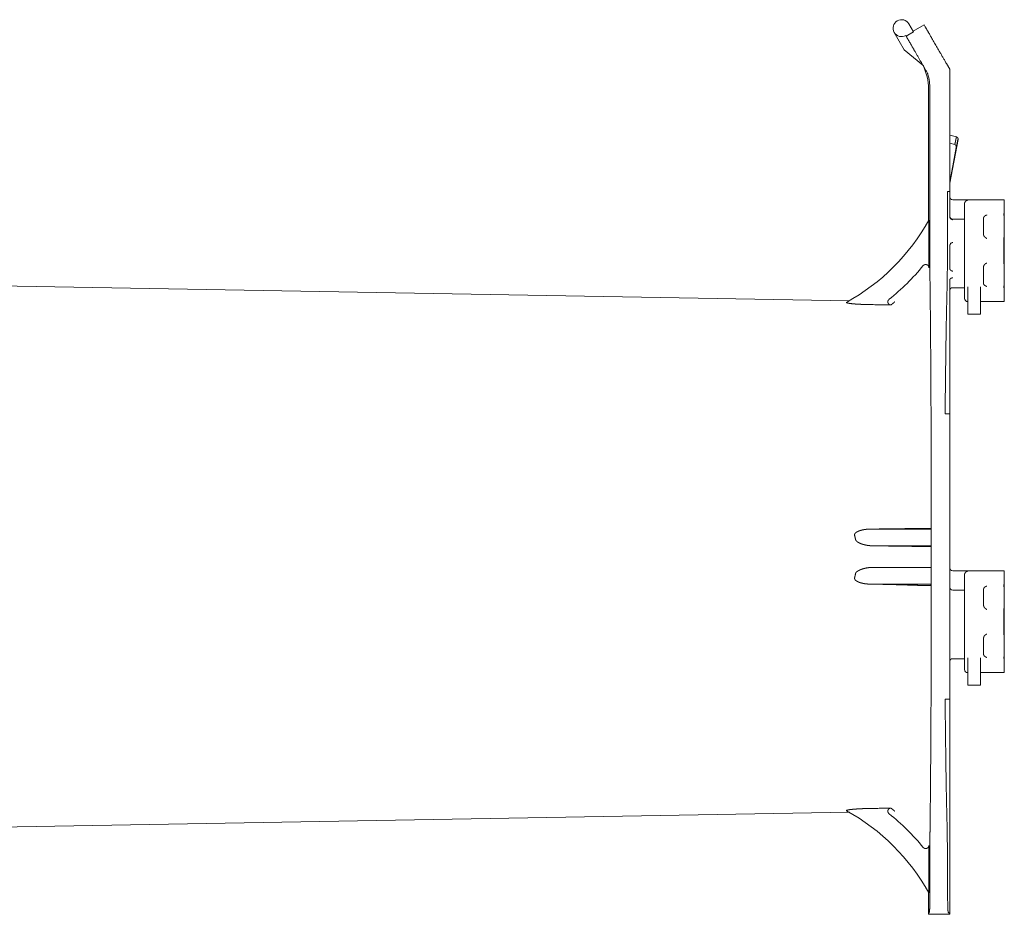
# Model space of a CAD drawing. Units: inches. Extents: x 19.3 to 75.6, y 1 to 66.8.
# Drawn here: x 57 to 61.7, y 41.2 to 45.4 of the extents above; entities that cross this region are included whole.
import ezdxf

# ---------------------------------------------------------------- set-up
doc = ezdxf.new("R2010")
doc.units = ezdxf.units.IN
doc.header["$MEASUREMENT"] = 0
doc.layers.add('1', color=7, linetype='Continuous')

msp = doc.modelspace()

# ---------------------------------------------------------------- linework, layer by layer
at = {"layer": '1', "color": 30, "linetype": 'Continuous', "lineweight": 18}
for p, q in [((61.2079, 45.3739), (61.2296, 45.3364)), ((61.1861, 45.2516), (61.1386, 45.3339)), ((61.2296, 45.3364), (61.1949, 45.3164)), ((61.2799, 45.3693), (61.2279, 45.3393)), ((61.2799, 45.3693), (61.2847, 45.3609)), ((61.1933, 45.3193), (61.1949, 45.3164)), ((61.1949, 45.3164), (61.1981, 45.3109)), ((61.2738, 45.1798), (61.1861, 45.2516)), ((61.4004, 45.1605), (61.3847, 45.1877)), ((61.4004, 44.5843), (61.4004, 45.1605)), ((61.3004, 45.0667), (61.3004, 44.4464)), ((61.307, 45.0667), (61.307, 44.3016)), ((61.4324, 44.8409), (61.4004, 44.8499)), ((61.4004, 44.6223), (61.4396, 44.8295)), ((61.4004, 44.8118), (61.4245, 44.8051)), ((61.4313, 44.7917), (61.4004, 44.6282)), ((61.3896, 44.5843), (61.3896, 44.3016)), ((61.4004, 44.5843), (61.3896, 44.5843)), ((61.4004, 44.4648), (61.4004, 44.5843)), ((61.4754, 44.545), (61.4154, 44.545)), ((61.6579, 44.5443), (61.4704, 44.5443)), ((61.6579, 44.0643), (61.6579, 44.5443)), ((61.4154, 44.4538), (61.4704, 44.4538)), ((61.5601, 44.4584), (61.56, 44.3811)), ((61.6564, 44.4728), (61.6565, 44.4643)), ((61.6565, 44.4643), (61.6568, 44.4628)), ((61.6572, 44.4178), (61.6572, 44.4147)), ((61.6568, 44.3698), (61.6559, 44.3661)), ((61.6559, 44.3661), (61.6559, 44.3623)), ((61.3021, 44.2242), (61.3021, 44.3354)), ((61.4004, 44.3286), (61.4004, 44.3286)), ((61.4004, 44.2219), (61.4004, 44.3286)), ((60.9276, 44.0683), (52.7178, 44.2116)), ((61.56, 44.2274), (61.5601, 44.1502)), ((61.6559, 44.2462), (61.6559, 44.2425)), ((61.6559, 44.2425), (61.6568, 44.2388)), ((61.4004, 43.5343), (61.4004, 44.165)), ((61.6572, 44.1938), (61.6572, 44.1907)), ((61.4154, 44.1299), (61.4704, 44.1299)), ((61.4854, 44.0188), (61.4854, 44.134)), ((61.5454, 44.0188), (61.5454, 44.134)), ((61.6565, 44.1442), (61.6564, 44.1357)), ((61.6568, 44.1458), (61.6565, 44.1442)), ((61.5454, 44.0643), (61.6579, 44.0643)), ((61.4854, 44.0043), (61.5454, 44.0043)), ((61.3788, 43.5343), (61.4004, 43.5343)), ((61.3132, 42.9616), (61.3132, 42.9419)), ((61.3132, 42.7611), (61.3132, 42.7808)), ((61.4754, 42.795), (61.4154, 42.795)), ((61.6579, 42.7943), (61.4704, 42.7943)), ((61.6579, 42.3143), (61.6579, 42.7943)), ((61.6564, 42.7228), (61.6565, 42.7143)), ((61.4154, 42.7038), (61.4704, 42.7038)), ((61.6565, 42.7143), (61.6568, 42.7128)), ((61.6572, 42.6678), (61.6572, 42.6647)), ((61.6568, 42.6198), (61.6559, 42.6161)), ((61.6559, 42.6161), (61.6559, 42.6123)), ((61.6559, 42.4962), (61.6559, 42.4925)), ((61.6559, 42.4925), (61.6568, 42.4888)), ((61.6572, 42.4438), (61.6572, 42.4407)), ((61.4154, 42.3799), (61.4704, 42.3799)), ((61.4854, 42.2688), (61.4854, 42.384)), ((61.5454, 42.2688), (61.5454, 42.384)), ((61.6565, 42.3942), (61.6564, 42.3857)), ((61.6568, 42.3958), (61.6565, 42.3942)), ((61.5454, 42.3143), (61.6579, 42.3143)), ((61.4854, 42.2543), (61.5454, 42.2543)), ((61.4004, 42.1893), (61.3788, 42.1893)), ((61.4004, 42.1893), (61.4004, 41.1766)), ((52.7178, 41.512), (60.9276, 41.6553)), ((61.3021, 41.3881), (61.3021, 41.4994)), ((61.307, 41.4219), (61.307, 41.3839)), ((61.3896, 41.4219), (61.3896, 41.3839)), ((61.3004, 41.2772), (61.3004, 41.1743)), ((61.3004, 41.1743), (61.3052, 41.1839)), ((61.3004, 41.1743), (61.4004, 41.1743)), ((61.4004, 41.1766), (61.3931, 41.1839)), ((61.4004, 41.1743), (61.4004, 41.1766))]:
    msp.add_line(p, q, dxfattribs=at)
for centre, radius, start, end in [((61.1733, 45.3539), 0.04, 30, 300), ((61.0504, 45.0667), 0.25, 0, 27.0335), ((61.0504, 45.0667), 0.2565, 0, 15.9433), ((61.4154, 44.56), 0.015, 180, 270), ((60.4275, 44.9343), 1, 299.1048, 330.9396), ((61.4154, 44.4688), 0.015, 180, 270), ((60.4275, 44.9343), 1.1, 308.6568, 320.4411), ((61.4154, 44.1149), 0.015, 90, 180), ((61.4854, 44.0793), 0.015, 180, 270), ((61.4154, 42.81), 0.015, 180, 270), ((61.4154, 42.7188), 0.015, 180, 270), ((61.4154, 42.3649), 0.015, 90, 180), ((61.4854, 42.3293), 0.015, 180, 270), ((60.4275, 40.7893), 1, 29.0604, 60.8952), ((60.4275, 40.7893), 1.1, 39.5589, 51.3432)]:
    msp.add_arc(centre, radius, start, end, dxfattribs=at)
for points, knots in [([(61.2847, 45.3609), (61.3044, 45.3268), (61.3541, 45.2407), (61.3847, 45.1877)], [0, 0, 0.197059, 0.694259, 1, 1]), ([(61.2957, 45.1418), (61.2387, 45.2406), (61.2172, 45.2778), (61.1981, 45.3109)], [0, 0, 0.583856, 0.803901, 1, 1]), ([(61.2971, 45.1372), (61.2964, 45.1395), (61.2957, 45.1418)], [0, 0, 0.500262, 1, 1]), ([(61.4245, 44.8051), (61.4262, 44.8133), (61.4277, 44.8206), (61.429, 44.8267), (61.4293, 44.8281), (61.4296, 44.8294), (61.4299, 44.8307), (61.4301, 44.8319), (61.4306, 44.834), (61.431, 44.8358), (61.4314, 44.8374), (61.4317, 44.8387), (61.4322, 44.8404), (61.4324, 44.8409)], [0, 0, 0.229595, 0.430356, 0.602373, 0.640891, 0.67743, 0.712077, 0.74483, 0.804399, 0.856187, 0.900061, 0.935939, 0.98382, 1, 1]), ([(61.4396, 44.8295), (61.4395, 44.8293), (61.4393, 44.8289), (61.4391, 44.8281), (61.4388, 44.8271), (61.4381, 44.8241), (61.4372, 44.8199), (61.4369, 44.8187), (61.4366, 44.8174), (61.4363, 44.816), (61.436, 44.8145), (61.4354, 44.8114), (61.4331, 44.8004), (61.4313, 44.7917)], [0, 0, 0.004205, 0.016255, 0.036217, 0.063999, 0.143187, 0.254066, 0.286796, 0.321534, 0.358187, 0.396685, 0.479225, 0.770013, 1, 1]), ([(61.4396, 44.8295), (61.4397, 44.8304), (61.4397, 44.8313), (61.4397, 44.8318), (61.4397, 44.8322), (61.4396, 44.8327), (61.4396, 44.8331), (61.4393, 44.834), (61.4391, 44.8349), (61.4389, 44.8354), (61.4387, 44.8358), (61.4385, 44.8362), (61.4382, 44.8366), (61.4377, 44.8373), (61.4371, 44.8381), (61.4364, 44.8387), (61.4357, 44.8393), (61.435, 44.8398), (61.4342, 44.8403), (61.434, 44.8404), (61.4337, 44.8405), (61.4335, 44.8406), (61.4333, 44.8406), (61.4329, 44.8408), (61.4324, 44.8409)], [0, 0, 0.062713, 0.125104, 0.156274, 0.187509, 0.218864, 0.250394, 0.312875, 0.375115, 0.406408, 0.437813, 0.469218, 0.500714, 0.562914, 0.625226, 0.687908, 0.750558, 0.812634, 0.874801, 0.890405, 0.906223, 0.921954, 0.9376, 0.968832, 1, 1]), ([(61.4313, 44.7917), (61.4315, 44.7927), (61.4315, 44.7937), (61.4316, 44.7947), (61.4315, 44.7957), (61.4313, 44.7968), (61.4311, 44.7978), (61.4308, 44.7988), (61.4304, 44.7997), (61.4302, 44.8002), (61.4299, 44.8006), (61.4297, 44.8011), (61.4294, 44.8015), (61.4288, 44.8023), (61.428, 44.8031), (61.4276, 44.8034), (61.4272, 44.8037), (61.4268, 44.804), (61.4264, 44.8043), (61.4259, 44.8045), (61.4254, 44.8047), (61.425, 44.8049), (61.4245, 44.8051)], [0, 0, 0.062603, 0.124699, 0.186781, 0.248791, 0.311475, 0.374301, 0.436636, 0.498706, 0.530261, 0.561657, 0.59316, 0.624263, 0.686715, 0.749291, 0.780717, 0.812055, 0.843217, 0.874515, 0.905376, 0.936514, 0.968209, 1, 1]), ([(61.4706, 44.5282), (61.471, 44.5298), (61.4715, 44.5313), (61.4718, 44.5321), (61.4721, 44.5328), (61.4725, 44.5335), (61.4729, 44.5342), (61.4733, 44.5348), (61.4737, 44.5355), (61.4741, 44.5361), (61.4746, 44.5366), (61.4755, 44.5377), (61.4765, 44.5386), (61.4771, 44.5391), (61.4776, 44.5395), (61.4781, 44.5399), (61.4787, 44.5402), (61.4797, 44.5409), (61.4809, 44.5414), (61.482, 44.5419), (61.4831, 44.5423), (61.4837, 44.5424), (61.4843, 44.5426), (61.4846, 44.5426), (61.4848, 44.5427), (61.4851, 44.5427), (61.4854, 44.5427)], [0, 0, 0.074314, 0.147699, 0.184214, 0.220252, 0.255744, 0.290617, 0.325075, 0.359151, 0.392777, 0.425783, 0.489883, 0.552043, 0.58249, 0.612833, 0.642611, 0.67204, 0.729253, 0.785118, 0.840027, 0.893799, 0.920533, 0.947313, 0.960485, 0.973894, 0.986967, 1, 1]), ([(61.6579, 44.5443), (61.6574, 44.5359), (61.6569, 44.5115), (61.6564, 44.4728)], [0, 0, 0.117814, 0.458939, 1, 1]), ([(61.4704, 44.5256), (61.4705, 44.5267), (61.4706, 44.5278)], [0, 0, 0.500072, 1, 1]), ([(61.4704, 44.0793), (61.4704, 44.1111), (61.4704, 44.1487), (61.4704, 44.2541), (61.4704, 44.3736), (61.4704, 44.428), (61.4704, 44.5069), (61.4704, 44.5256)], [0, 0, 0.071285, 0.155595, 0.391621, 0.659468, 0.781405, 0.958034, 1, 1]), ([(61.3016, 44.4486), (61.3016, 44.4485), (61.3017, 44.4483), (61.3017, 44.4481), (61.3017, 44.4479), (61.3017, 44.4477), (61.3017, 44.4474), (61.3017, 44.4467), (61.3017, 44.4459), (61.3017, 44.4455), (61.3018, 44.445), (61.3018, 44.444), (61.3018, 44.4416), (61.3018, 44.4389), (61.3019, 44.4375), (61.3019, 44.436), (61.3019, 44.4328), (61.3019, 44.4294), (61.3019, 44.426), (61.302, 44.4186), (61.302, 44.4167), (61.302, 44.4148), (61.302, 44.4129), (61.302, 44.407), (61.302, 44.4031), (61.3021, 44.395), (61.3021, 44.3826), (61.3021, 44.3784), (61.3021, 44.3742), (61.3021, 44.3613), (61.3021, 44.3441), (61.3021, 44.3354)], [0, 0, 0.000465, 0.002315, 0.003783, 0.0056, 0.00773, 0.010207, 0.016078, 0.02313, 0.027102, 0.031333, 0.040513, 0.06132, 0.085061, 0.097924, 0.111362, 0.139419, 0.168943, 0.199675, 0.26442, 0.281225, 0.298174, 0.315238, 0.36712, 0.402226, 0.473559, 0.583106, 0.620255, 0.657692, 0.771008, 0.923314, 1, 1]), ([(61.4004, 44.4647), (61.4005, 44.4633), (61.4007, 44.4619), (61.4009, 44.4612), (61.4011, 44.4606), (61.4013, 44.4599), (61.4016, 44.4593), (61.4022, 44.458), (61.403, 44.4568), (61.4034, 44.4563), (61.4039, 44.4557), (61.4043, 44.4552), (61.4048, 44.4547), (61.4059, 44.4538), (61.4071, 44.4529), (61.4077, 44.4526), (61.4084, 44.4522), (61.409, 44.4519), (61.4097, 44.4516), (61.4104, 44.4514), (61.4111, 44.4512), (61.4118, 44.451), (61.4125, 44.4508), (61.4132, 44.4507), (61.414, 44.4506), (61.4141, 44.4506), (61.4145, 44.4506), (61.4147, 44.4505), (61.4151, 44.4505), (61.4154, 44.4505)], [0, 0, 0.060795, 0.12126, 0.151594, 0.182021, 0.212836, 0.243605, 0.30476, 0.366246, 0.397357, 0.428617, 0.459874, 0.491099, 0.553426, 0.616336, 0.648216, 0.679957, 0.711815, 0.743351, 0.775212, 0.807154, 0.839251, 0.871326, 0.903666, 0.936088, 0.944097, 0.960091, 0.96808, 0.984044, 1, 1]), ([(61.5601, 44.4584), (61.5602, 44.4596), (61.5604, 44.4608), (61.5606, 44.4614), (61.5608, 44.462), (61.5611, 44.4626), (61.5613, 44.4632), (61.562, 44.4643), (61.5628, 44.4653), (61.5633, 44.4658), (61.5637, 44.4663), (61.5642, 44.4668), (61.5648, 44.4673), (61.567, 44.4689), (61.5696, 44.4704), (61.5709, 44.471), (61.5723, 44.4717), (61.573, 44.472), (61.5737, 44.4723), (61.5751, 44.4728)], [0, 0, 0.056245, 0.11205, 0.140078, 0.168517, 0.1972, 0.226106, 0.284378, 0.343903, 0.374085, 0.404939, 0.4359, 0.467228, 0.594864, 0.727036, 0.794441, 0.862815, 0.897091, 0.931252, 1, 1]), ([(61.6569, 44.4628), (61.657, 44.4563), (61.6572, 44.4399), (61.6572, 44.4178)], [0, 0, 0.145327, 0.509843, 1, 1]), ([(61.6572, 44.4147), (61.6572, 44.3927), (61.657, 44.3763), (61.6569, 44.3698)], [0, 0, 0.490157, 0.854673, 1, 1]), ([(61.5605, 44.3775), (61.5601, 44.3793), (61.56, 44.3811)], [0, 0, 0.501537, 1, 1]), ([(61.575, 44.3623), (61.5744, 44.3627), (61.5741, 44.3628), (61.5738, 44.363), (61.5732, 44.3633), (61.5726, 44.3637), (61.5714, 44.3644), (61.5703, 44.3651), (61.5691, 44.3659), (61.568, 44.3667), (61.567, 44.3676), (61.566, 44.3685), (61.565, 44.3694), (61.5641, 44.3704), (61.5637, 44.371), (61.5633, 44.3715), (61.5629, 44.372), (61.5625, 44.3726), (61.5613, 44.375), (61.5605, 44.3775)], [0, 0, 0.031808, 0.04745, 0.063428, 0.09531, 0.127007, 0.1906, 0.253979, 0.317257, 0.380436, 0.443471, 0.506359, 0.56893, 0.631081, 0.662035, 0.693096, 0.724411, 0.755426, 0.877932, 1, 1]), ([(61.3077, 44.1347), (61.3073, 44.1792), (61.3071, 44.237), (61.307, 44.3016)], [0, 0, 0.266991, 0.612712, 1, 1]), ([(61.3896, 44.3016), (61.3895, 44.237), (61.3889, 44.1792), (61.3881, 44.1347)], [0, 0, 0.387271, 0.732986, 1, 1]), ([(61.4004, 44.3286), (61.4048, 44.3392), (61.4154, 44.3436)], [0, 0, 0.499847, 1, 1]), ([(61.2756, 44.2337), (61.2764, 44.2346), (61.2772, 44.2354), (61.2781, 44.2361), (61.279, 44.2368), (61.2795, 44.2371), (61.28, 44.2374), (61.2805, 44.2376), (61.281, 44.2379), (61.2821, 44.2383), (61.2832, 44.2386), (61.2837, 44.2388), (61.2843, 44.2389), (61.2849, 44.239), (61.2854, 44.2391), (61.2866, 44.2392), (61.2877, 44.2392), (61.2883, 44.2391), (61.2889, 44.2391), (61.2894, 44.239), (61.29, 44.2389), (61.2911, 44.2386), (61.2922, 44.2383), (61.2928, 44.2381), (61.2933, 44.2379), (61.2938, 44.2376), (61.2943, 44.2373), (61.2953, 44.2368), (61.2962, 44.2361), (61.2971, 44.2354), (61.298, 44.2346), (61.2987, 44.2337), (61.2994, 44.2328), (61.3, 44.2318), (61.3006, 44.2308), (61.3008, 44.2303), (61.3011, 44.2298), (61.3013, 44.2292), (61.3015, 44.2287), (61.3018, 44.2276), (61.302, 44.2265), (61.3021, 44.2253), (61.3021, 44.2242)], [0, 0, 0.031357, 0.062545, 0.093554, 0.1249, 0.140529, 0.156235, 0.171957, 0.187445, 0.218556, 0.249781, 0.265481, 0.281233, 0.296883, 0.312425, 0.343687, 0.37468, 0.39029, 0.406123, 0.421853, 0.437488, 0.46861, 0.499809, 0.515334, 0.530926, 0.546612, 0.562375, 0.593659, 0.624809, 0.655875, 0.687253, 0.718675, 0.749704, 0.780872, 0.812095, 0.82786, 0.843568, 0.85924, 0.874837, 0.905856, 0.937081, 0.968452, 1, 1]), ([(61.4004, 44.2218), (61.4005, 44.2204), (61.4007, 44.2191), (61.4009, 44.2185), (61.4011, 44.2178), (61.4013, 44.2172), (61.4016, 44.2166), (61.4022, 44.2154), (61.403, 44.2142), (61.4034, 44.2137), (61.4039, 44.2132), (61.4043, 44.2127), (61.4049, 44.2122), (61.4059, 44.2113), (61.4071, 44.2105), (61.4077, 44.2101), (61.4084, 44.2098), (61.409, 44.2095), (61.4097, 44.2092), (61.4104, 44.209), (61.4111, 44.2088), (61.4118, 44.2086), (61.4125, 44.2085), (61.4132, 44.2083), (61.414, 44.2083), (61.4143, 44.2082), (61.4147, 44.2082), (61.4151, 44.2082), (61.4154, 44.2082)], [0, 0, 0.059627, 0.118946, 0.148799, 0.178688, 0.208858, 0.239275, 0.299783, 0.360729, 0.391446, 0.422632, 0.453737, 0.484948, 0.547426, 0.610787, 0.642976, 0.674979, 0.707255, 0.739221, 0.771489, 0.803673, 0.836341, 0.868933, 0.901862, 0.93488, 0.951188, 0.967476, 0.983742, 1, 1]), ([(61.56, 44.2274), (61.5601, 44.2293), (61.5605, 44.2311)], [0, 0, 0.499331, 1, 1]), ([(61.5605, 44.2311), (61.5613, 44.2336), (61.5625, 44.236), (61.5629, 44.2365), (61.5633, 44.2371), (61.5637, 44.2376), (61.5641, 44.2381), (61.565, 44.2391), (61.566, 44.2401), (61.567, 44.241), (61.568, 44.2419), (61.5691, 44.2427), (61.5703, 44.2434), (61.5714, 44.2442), (61.5726, 44.2449), (61.5732, 44.2452), (61.5738, 44.2456), (61.5741, 44.2457), (61.5744, 44.2459), (61.575, 44.2462)], [0, 0, 0.122065, 0.244568, 0.275582, 0.306897, 0.338078, 0.369031, 0.43118, 0.493644, 0.556531, 0.619659, 0.682747, 0.746024, 0.809481, 0.872996, 0.904692, 0.936648, 0.952551, 0.968193, 1, 1]), ([(61.6569, 44.2388), (61.657, 44.2323), (61.6572, 44.2159), (61.6572, 44.1938)], [0, 0, 0.145388, 0.509879, 1, 1]), ([(61.4004, 44.1652), (61.4005, 44.1663), (61.4007, 44.1673), (61.4009, 44.1679), (61.4011, 44.1684), (61.4013, 44.1689), (61.4016, 44.1694), (61.4022, 44.1704), (61.403, 44.1713), (61.4034, 44.1718), (61.4039, 44.1722), (61.4044, 44.1726), (61.4049, 44.173), (61.406, 44.1738), (61.4071, 44.1744), (61.4078, 44.1747), (61.4084, 44.175), (61.4091, 44.1752), (61.4097, 44.1755), (61.4104, 44.1757), (61.4111, 44.1758), (61.4118, 44.176), (61.4125, 44.1761), (61.4132, 44.1762), (61.414, 44.1763), (61.4143, 44.1763), (61.4147, 44.1763), (61.4151, 44.1763), (61.4154, 44.1763)], [0, 0, 0.053422, 0.106869, 0.133898, 0.161301, 0.189163, 0.217292, 0.27413, 0.332431, 0.362599, 0.393105, 0.424017, 0.454957, 0.518578, 0.583714, 0.61728, 0.650906, 0.685001, 0.719022, 0.753221, 0.787782, 0.822947, 0.858217, 0.89392, 0.929462, 0.947201, 0.96492, 0.982304, 1, 1]), ([(61.6572, 44.1907), (61.6572, 44.1687), (61.657, 44.1523), (61.6569, 44.1458)], [0, 0, 0.490157, 0.854601, 1, 1]), ([(61.3077, 44.1347), (61.3089, 44.0407), (61.3099, 43.9339), (61.3108, 43.8156), (61.3116, 43.687), (61.3123, 43.5494), (61.3129, 43.4045), (61.3136, 43.0986), (61.3137, 42.941), (61.3136, 42.6249), (61.3129, 42.3191), (61.3123, 42.1741), (61.3116, 42.0366), (61.3108, 41.908), (61.3099, 41.7896), (61.3089, 41.6829), (61.3077, 41.5889)], [0, 0, 0.036934, 0.078866, 0.125345, 0.175868, 0.229892, 0.28683, 0.406973, 0.468879, 0.593027, 0.713169, 0.770108, 0.824132, 0.874654, 0.921134, 0.963066, 1, 1]), ([(61.3881, 44.1347), (61.3858, 44.0385), (61.3837, 43.9291), (61.3819, 43.8076), (61.3802, 43.6755), (61.3788, 43.5343)], [0, 0, 0.160199, 0.342461, 0.544733, 0.764737, 1, 1]), ([(61.5751, 44.1357), (61.5744, 44.136), (61.5737, 44.1363), (61.573, 44.1366), (61.5723, 44.1369), (61.5709, 44.1375), (61.5696, 44.1382), (61.567, 44.1396), (61.5648, 44.1413), (61.5642, 44.1418), (61.5637, 44.1422), (61.5633, 44.1427), (61.5628, 44.1432), (61.562, 44.1443), (61.5613, 44.1454), (61.5611, 44.1459), (61.5608, 44.1465), (61.5606, 44.1471), (61.5604, 44.1477), (61.5602, 44.1489), (61.5601, 44.1502)], [0, 0, 0.034322, 0.0687, 0.102921, 0.137202, 0.205522, 0.272999, 0.405185, 0.532835, 0.564069, 0.595033, 0.625891, 0.656186, 0.715601, 0.773879, 0.802788, 0.831609, 0.859913, 0.888085, 0.943896, 1, 1]), ([(61.6564, 44.1357), (61.6569, 44.0971), (61.6574, 44.0727), (61.6579, 44.0643)], [0, 0, 0.541082, 0.882192, 1, 1]), ([(61.1232, 44.0484), (61.1221, 44.0484), (61.1209, 44.0486), (61.1198, 44.0488), (61.1187, 44.0492), (61.1182, 44.0494), (61.1176, 44.0496), (61.1171, 44.0498), (61.1166, 44.0501), (61.1156, 44.0506), (61.1146, 44.0513), (61.1142, 44.0516), (61.1137, 44.052), (61.1133, 44.0524), (61.1129, 44.0528), (61.1121, 44.0536), (61.1114, 44.0546), (61.1108, 44.0555), (61.1102, 44.0565), (61.1097, 44.0576), (61.1094, 44.0587), (61.1092, 44.0592), (61.1091, 44.0598), (61.1089, 44.0604), (61.1089, 44.0609), (61.1087, 44.0621), (61.1087, 44.0632), (61.1087, 44.0638), (61.1088, 44.0644), (61.1088, 44.065), (61.1089, 44.0655), (61.1091, 44.0667), (61.1094, 44.0678), (61.1098, 44.0689), (61.1103, 44.0699), (61.1109, 44.0709), (61.1115, 44.0719), (61.1122, 44.0728), (61.1129, 44.0737), (61.1133, 44.0741), (61.1138, 44.0745), (61.1142, 44.0749), (61.1146, 44.0753)], [0, 0, 0.031389, 0.062465, 0.093594, 0.124768, 0.140472, 0.156198, 0.17184, 0.187509, 0.218541, 0.249598, 0.265357, 0.281114, 0.296819, 0.312381, 0.343541, 0.374602, 0.405978, 0.437334, 0.468465, 0.499649, 0.515199, 0.530914, 0.546642, 0.56233, 0.593497, 0.624668, 0.640254, 0.655871, 0.671552, 0.687276, 0.71856, 0.74966, 0.78082, 0.812185, 0.84354, 0.874747, 0.90577, 0.93709, 0.952778, 0.968466, 0.984243, 1, 1]), ([(61.0125, 44.0503), (61.0044, 44.0505), (60.9964, 44.0507), (60.9884, 44.051), (60.9805, 44.0514), (60.9727, 44.0518), (60.9649, 44.0523), (60.9611, 44.0525), (60.9572, 44.0528), (60.9553, 44.0529), (60.9534, 44.0531), (60.9497, 44.0534), (60.946, 44.0537), (60.9424, 44.0541), (60.9406, 44.0543), (60.9388, 44.0544), (60.9371, 44.0546), (60.9354, 44.0548), (60.9321, 44.0552), (60.9289, 44.0557), (60.9259, 44.0561), (60.9231, 44.0566), (60.9224, 44.0567), (60.9211, 44.0569), (60.9205, 44.057), (60.9193, 44.0573), (60.9183, 44.0575), (60.9173, 44.0578), (60.9163, 44.0581), (60.9159, 44.0582), (60.9155, 44.0583), (60.9152, 44.0584), (60.9149, 44.0586), (60.9138, 44.0591), (60.9133, 44.0596), (60.9133, 44.0597), (60.9133, 44.0598), (60.9133, 44.06), (60.9134, 44.0601), (60.9136, 44.0603), (60.9139, 44.0606)], [0, 0, 0.080028, 0.159428, 0.238139, 0.316295, 0.393774, 0.470579, 0.508711, 0.546597, 0.565479, 0.584239, 0.621512, 0.658097, 0.693926, 0.711627, 0.729074, 0.746338, 0.763285, 0.796305, 0.827816, 0.857699, 0.885839, 0.892559, 0.905446, 0.911672, 0.923432, 0.934446, 0.944655, 0.953941, 0.958251, 0.962315, 0.966076, 0.969585, 0.980708, 0.987729, 0.98906, 0.990283, 0.991487, 0.99281, 0.995972, 1, 1]), ([(61.1412, 44.0628), (61.1385, 44.0606), (61.1366, 44.0591), (61.1346, 44.0574), (61.1295, 44.0533), (61.1232, 44.0484)], [0, 0, 0.153557, 0.254556, 0.371658, 0.653863, 1, 1]), ([(61.4004, 42.1893), (61.4004, 42.3496), (61.4004, 42.688), (61.4004, 43.0355), (61.4004, 43.374), (61.4004, 43.5343)], [0, 0, 0.119189, 0.370828, 0.629172, 0.880811, 1, 1]), ([(60.952, 42.9613), (60.9518, 42.9627), (60.9517, 42.964), (60.9518, 42.9647), (60.9519, 42.9654), (60.952, 42.966), (60.9522, 42.9667), (60.9524, 42.9673), (60.9527, 42.968), (60.953, 42.9686), (60.9533, 42.9692), (60.954, 42.9703), (60.9549, 42.9714), (60.9553, 42.9719), (60.9558, 42.9724), (60.9563, 42.9729), (60.9568, 42.9733), (60.9578, 42.9742), (60.9588, 42.9751), (60.9599, 42.9759), (60.961, 42.9766), (60.9622, 42.9774), (60.9633, 42.978), (60.9657, 42.9793), (60.9681, 42.9805), (60.9706, 42.9816), (60.9731, 42.9825), (60.9782, 42.9843), (60.9833, 42.9858), (60.9859, 42.9865), (60.9885, 42.9871), (60.9912, 42.9877), (60.9938, 42.9882), (60.9991, 42.9892), (61.0044, 42.9899), (61.0097, 42.9905), (61.0151, 42.9909), (61.0205, 42.9912), (61.0258, 42.9913)], [0, 0, 0.015822, 0.031544, 0.039488, 0.047424, 0.05529, 0.06315, 0.071046, 0.078971, 0.086877, 0.094756, 0.110427, 0.12617, 0.134043, 0.141978, 0.149829, 0.157737, 0.173393, 0.189058, 0.204702, 0.220393, 0.236193, 0.251887, 0.283197, 0.314379, 0.345447, 0.376486, 0.4387, 0.501056, 0.532347, 0.563637, 0.594876, 0.626072, 0.688334, 0.750588, 0.812829, 0.875046, 0.937444, 1, 1]), ([(60.952, 42.9613), (60.9543, 42.9518), (60.9563, 42.9422)], [0, 0, 0.499842, 1, 1]), ([(61.2503, 42.9942), (61.2223, 42.9937), (61.1942, 42.9933), (61.1661, 42.9928), (61.1381, 42.9925), (61.082, 42.9918), (61.0258, 42.9913)], [0, 0, 0.124991, 0.250007, 0.374992, 0.500002, 0.750018, 1, 1]), ([(61.0258, 42.9913), (61.0674, 42.9914), (61.0877, 42.9914), (61.1271, 42.9914), (61.1462, 42.9914), (61.165, 42.9914), (61.1743, 42.9914), (61.1788, 42.9914), (61.2013, 42.9915), (61.2356, 42.9915), (61.2561, 42.9915), (61.2641, 42.9915), (61.2759, 42.9916), (61.2835, 42.9916), (61.2984, 42.9916), (61.2993, 42.9916), (61.3012, 42.9916), (61.3021, 42.9916), (61.3039, 42.9916), (61.3093, 42.9916), (61.3128, 42.9916)], [0, 0, 0.144776, 0.215451, 0.352853, 0.41958, 0.485014, 0.517209, 0.533159, 0.611344, 0.731072, 0.802564, 0.830425, 0.87131, 0.897992, 0.949903, 0.95308, 0.959433, 0.962609, 0.968917, 0.987657, 1, 1]), ([(61.3114, 42.9945), (61.311, 42.9946), (61.3101, 42.9946), (61.3094, 42.9947), (61.3086, 42.9947), (61.3082, 42.9947), (61.3077, 42.9947), (61.3071, 42.9948), (61.3066, 42.9948), (61.304, 42.9948), (61.3009, 42.9948), (61.2992, 42.9948), (61.2973, 42.9948), (61.2954, 42.9948), (61.2933, 42.9948), (61.2889, 42.9948), (61.2841, 42.9947), (61.2829, 42.9947), (61.2816, 42.9947), (61.2803, 42.9947), (61.2763, 42.9946), (61.2736, 42.9946), (61.268, 42.9945), (61.2651, 42.9945), (61.2622, 42.9944), (61.2563, 42.9943), (61.2503, 42.9942)], [0, 0, 0.005755, 0.020845, 0.031732, 0.045068, 0.052639, 0.060744, 0.069382, 0.078658, 0.120663, 0.171087, 0.199337, 0.229719, 0.261913, 0.2956, 0.36788, 0.446449, 0.467025, 0.488028, 0.509243, 0.574382, 0.61884, 0.710422, 0.757547, 0.805524, 0.902334, 1, 1]), ([(61.3128, 42.9916), (61.3121, 42.993), (61.3114, 42.9945)], [0, 0, 0.499539, 1, 1]), ([(61.3128, 42.9916), (61.3128, 42.9915), (61.3129, 42.9911), (61.3129, 42.9906), (61.3129, 42.9898), (61.313, 42.9889), (61.313, 42.9878), (61.313, 42.9871), (61.313, 42.9864), (61.313, 42.9857), (61.3131, 42.9848), (61.3131, 42.983), (61.3131, 42.9809), (61.3131, 42.9798), (61.3131, 42.9791), (61.3132, 42.9785), (61.3132, 42.9772), (61.3132, 42.9751), (61.3132, 42.9735), (61.3132, 42.9727), (61.3132, 42.9693), (61.3132, 42.9684), (61.3132, 42.9675), (61.3132, 42.9665), (61.3132, 42.9656), (61.3132, 42.9636), (61.3132, 42.9616)], [0, 0, 0.005579, 0.017456, 0.0355, 0.059829, 0.090663, 0.128438, 0.150041, 0.17359, 0.199097, 0.226552, 0.287324, 0.357314, 0.396052, 0.416344, 0.437289, 0.480909, 0.551765, 0.602872, 0.629782, 0.743712, 0.773985, 0.805017, 0.836701, 0.868818, 0.933813, 1, 1]), ([(61.0389, 42.9122), (61.0332, 42.9124), (61.0275, 42.9127), (61.0218, 42.9132), (61.0161, 42.9139), (61.0105, 42.9147), (61.0049, 42.9158), (60.9994, 42.917), (60.9939, 42.9184), (60.9884, 42.92), (60.983, 42.9219), (60.9816, 42.9224), (60.9803, 42.9229), (60.9789, 42.9235), (60.9776, 42.924), (60.975, 42.9252), (60.9724, 42.9265), (60.9711, 42.9272), (60.9698, 42.9279), (60.9686, 42.9286), (60.9673, 42.9294), (60.965, 42.931), (60.9627, 42.9328), (60.9616, 42.9337), (60.9606, 42.9348), (60.9601, 42.9353), (60.9596, 42.9358), (60.9591, 42.9364), (60.9587, 42.937), (60.9583, 42.9376), (60.9579, 42.9382), (60.9576, 42.9388), (60.9572, 42.9395), (60.9567, 42.9408), (60.9563, 42.9422)], [0, 0, 0.06264, 0.125009, 0.187098, 0.249107, 0.310949, 0.372832, 0.434752, 0.49675, 0.55895, 0.621475, 0.637229, 0.652913, 0.668756, 0.684535, 0.716052, 0.747593, 0.763311, 0.779136, 0.794918, 0.8107, 0.842054, 0.873442, 0.889137, 0.904933, 0.912862, 0.920801, 0.928737, 0.936637, 0.944486, 0.952394, 0.960302, 0.968263, 0.984105, 1, 1]), ([(61.3128, 42.9119), (61.306, 42.9119), (61.299, 42.912), (61.2847, 42.912), (61.2699, 42.912), (61.2468, 42.9121), (61.2389, 42.9121), (61.2227, 42.9121), (61.2061, 42.9121), (61.1803, 42.9121), (61.1715, 42.9121), (61.1626, 42.9121), (61.1536, 42.9121), (61.1167, 42.9122), (61.0978, 42.9122), (61.0687, 42.9122), (61.0589, 42.9122), (61.0389, 42.9122)], [0, 0, 0.024961, 0.050398, 0.102556, 0.15652, 0.240866, 0.269845, 0.329015, 0.38973, 0.483728, 0.515845, 0.548342, 0.58122, 0.715892, 0.785095, 0.891216, 0.927208, 1, 1]), ([(61.2504, 42.9095), (61.2239, 42.9099), (61.1975, 42.9104), (61.1711, 42.9107), (61.1446, 42.9111), (61.0918, 42.9117), (61.0389, 42.9122)], [0, 0, 0.124994, 0.250014, 0.375001, 0.500017, 0.750011, 1, 1]), ([(61.2504, 42.9095), (61.2621, 42.9093), (61.2679, 42.9092), (61.2693, 42.9091), (61.2707, 42.9091), (61.2735, 42.9091), (61.2789, 42.909), (61.2852, 42.9089), (61.2864, 42.9089), (61.2876, 42.9089), (61.2888, 42.9089), (61.2911, 42.9089), (61.2933, 42.9089), (61.2973, 42.9089), (61.3009, 42.9089), (61.3025, 42.9089), (61.3033, 42.9089), (61.3053, 42.9089), (61.3066, 42.9089), (61.3077, 42.9089), (61.3086, 42.909), (61.3091, 42.909), (61.3094, 42.909), (61.3098, 42.909), (61.3101, 42.909), (61.3111, 42.9091), (61.3114, 42.9092)], [0, 0, 0.192771, 0.287022, 0.31037, 0.333613, 0.379351, 0.467307, 0.57104, 0.590869, 0.610485, 0.629781, 0.667094, 0.702487, 0.768263, 0.827002, 0.853653, 0.866126, 0.900348, 0.920391, 0.938305, 0.953981, 0.961022, 0.967531, 0.9734, 0.978737, 0.994039, 1, 1]), ([(61.3132, 42.9419), (61.3132, 42.9399), (61.3132, 42.938), (61.3132, 42.937), (61.3132, 42.9361), (61.3132, 42.9352), (61.3132, 42.9342), (61.3132, 42.9308), (61.3132, 42.9292), (61.3132, 42.9278), (61.3132, 42.9264), (61.3132, 42.9251), (61.3131, 42.9238), (61.3131, 42.9227), (61.3131, 42.9216), (61.3131, 42.9206), (61.3131, 42.9196), (61.3131, 42.9187), (61.313, 42.9172), (61.313, 42.9158), (61.313, 42.9152), (61.313, 42.9147), (61.313, 42.9142), (61.3129, 42.913), (61.3129, 42.9125), (61.3128, 42.9121), (61.3128, 42.9119)], [0, 0, 0.066289, 0.131168, 0.163065, 0.194745, 0.225774, 0.256153, 0.369854, 0.422691, 0.472274, 0.51871, 0.562326, 0.603341, 0.642075, 0.678314, 0.712058, 0.743524, 0.772716, 0.825237, 0.870383, 0.890242, 0.908481, 0.924977, 0.96429, 0.98244, 0.994316, 1, 1]), ([(60.9519, 42.7617), (60.9542, 42.7712), (60.9562, 42.7808)], [0, 0, 0.499851, 1, 1]), ([(60.9562, 42.7808), (60.9566, 42.7822), (60.9571, 42.7836), (60.9575, 42.7842), (60.9578, 42.7849), (60.9582, 42.7855), (60.9587, 42.7861), (60.9596, 42.7872), (60.9606, 42.7883), (60.9616, 42.7893), (60.9627, 42.7903), (60.9639, 42.7913), (60.965, 42.7921), (60.9662, 42.793), (60.9675, 42.7938), (60.97, 42.7953), (60.9725, 42.7966), (60.9751, 42.7979), (60.9778, 42.7991), (60.9792, 42.7997), (60.9805, 42.8002), (60.9819, 42.8007), (60.9833, 42.8013), (60.9888, 42.8031), (60.9943, 42.8047), (60.9999, 42.8061), (61.0056, 42.8074), (61.0113, 42.8084), (61.017, 42.8092), (61.0228, 42.8099), (61.0286, 42.8104), (61.0315, 42.8106), (61.0344, 42.8107), (61.0373, 42.8108), (61.0402, 42.8108)], [0, 0, 0.015843, 0.031565, 0.039437, 0.047386, 0.055302, 0.063268, 0.079032, 0.094779, 0.110536, 0.126373, 0.142191, 0.157928, 0.173643, 0.189258, 0.220506, 0.251787, 0.283043, 0.314469, 0.330153, 0.345887, 0.36161, 0.377258, 0.439649, 0.501853, 0.563867, 0.625875, 0.687839, 0.749976, 0.812277, 0.874732, 0.90608, 0.937402, 0.968705, 1, 1]), ([(61.0402, 42.8108), (61.0796, 42.8108), (61.1176, 42.8108), (61.1543, 42.8108), (61.1721, 42.8108), (61.1808, 42.8108), (61.1895, 42.8108), (61.223, 42.8108), (61.2391, 42.8108), (61.2587, 42.8108), (61.2663, 42.8108), (61.2775, 42.8108), (61.292, 42.8108), (61.306, 42.8108), (61.3128, 42.8108)], [0, 0, 0.144307, 0.283909, 0.418351, 0.483637, 0.51579, 0.547537, 0.67056, 0.729707, 0.801395, 0.829344, 0.870431, 0.92363, 0.975013, 1, 1]), ([(61.3128, 42.8108), (61.3128, 42.8107), (61.3129, 42.8104), (61.3129, 42.8099), (61.3129, 42.8092), (61.313, 42.8083), (61.313, 42.8072), (61.313, 42.8069), (61.313, 42.8066), (61.313, 42.8059), (61.313, 42.8051), (61.3131, 42.8043), (61.3131, 42.8025), (61.3131, 42.8004), (61.3131, 42.7992), (61.3131, 42.7979), (61.3132, 42.7952), (61.3132, 42.7937), (61.3132, 42.7921), (61.3132, 42.7886), (61.3132, 42.7877), (61.3132, 42.7867), (61.3132, 42.7858), (61.3132, 42.7848), (61.3132, 42.7828), (61.3132, 42.7808)], [0, 0, 0.003605, 0.013642, 0.030163, 0.053192, 0.083037, 0.119928, 0.130342, 0.141197, 0.164519, 0.189797, 0.217023, 0.27766, 0.347731, 0.386669, 0.428101, 0.5191, 0.569209, 0.622788, 0.738511, 0.769422, 0.801091, 0.833411, 0.866057, 0.932323, 1, 1]), ([(61.4704, 42.7756), (61.4705, 42.7767), (61.4706, 42.7778)], [0, 0, 0.500072, 1, 1]), ([(61.4704, 42.3293), (61.4704, 42.3611), (61.4704, 42.3987), (61.4704, 42.5041), (61.4704, 42.6236), (61.4704, 42.678), (61.4704, 42.7569), (61.4704, 42.7756)], [0, 0, 0.071285, 0.155595, 0.391621, 0.659468, 0.781405, 0.958034, 1, 1]), ([(61.4854, 42.7927), (61.4851, 42.7927), (61.4848, 42.7927), (61.4846, 42.7926), (61.4843, 42.7926), (61.4837, 42.7924), (61.4831, 42.7923), (61.482, 42.7919), (61.4809, 42.7914), (61.4797, 42.7909), (61.4787, 42.7902), (61.4781, 42.7899), (61.4776, 42.7895), (61.4771, 42.7891), (61.4765, 42.7886), (61.4755, 42.7877), (61.4746, 42.7866), (61.4741, 42.7861), (61.4737, 42.7855), (61.4733, 42.7848), (61.4729, 42.7842), (61.4725, 42.7835), (61.4721, 42.7828), (61.4718, 42.7821), (61.4715, 42.7813), (61.471, 42.7798), (61.4706, 42.7782)], [0, 0, 0.013033, 0.026106, 0.039515, 0.052687, 0.079467, 0.106201, 0.159973, 0.214882, 0.270747, 0.32796, 0.357389, 0.387167, 0.41751, 0.447957, 0.510117, 0.574217, 0.607223, 0.640849, 0.674925, 0.709383, 0.744256, 0.779748, 0.815786, 0.852301, 0.925686, 1, 1]), ([(61.6579, 42.7943), (61.6574, 42.7859), (61.6569, 42.7615), (61.6564, 42.7228)], [0, 0, 0.117814, 0.458939, 1, 1]), ([(61.0243, 42.7317), (61.019, 42.7318), (61.0137, 42.7322), (61.0085, 42.7326), (61.0032, 42.7332), (60.998, 42.734), (60.9928, 42.7349), (60.9877, 42.7361), (60.9825, 42.7374), (60.98, 42.7381), (60.9774, 42.7389), (60.9749, 42.7397), (60.9724, 42.7407), (60.97, 42.7417), (60.9675, 42.7427), (60.9652, 42.7439), (60.9628, 42.7452), (60.9606, 42.7466), (60.9584, 42.7481), (60.9574, 42.749), (60.9564, 42.7499), (60.9559, 42.7503), (60.9555, 42.7508), (60.955, 42.7513), (60.9546, 42.7518), (60.9538, 42.7529), (60.9531, 42.754), (60.9528, 42.7546), (60.9525, 42.7552), (60.9522, 42.7558), (60.952, 42.7564), (60.9517, 42.7577), (60.9516, 42.759), (60.9517, 42.7604), (60.9519, 42.7617)], [0, 0, 0.06253, 0.124912, 0.187191, 0.249349, 0.311526, 0.37363, 0.435918, 0.498434, 0.529748, 0.561124, 0.592495, 0.623845, 0.655242, 0.686574, 0.717806, 0.749009, 0.780267, 0.811592, 0.827337, 0.843023, 0.850869, 0.858688, 0.86657, 0.874465, 0.890144, 0.905706, 0.913504, 0.921301, 0.929193, 0.937096, 0.952742, 0.968473, 0.984232, 1, 1]), ([(61.3128, 42.7311), (61.3093, 42.7311), (61.3038, 42.7312), (61.3011, 42.7312), (61.3002, 42.7312), (61.2984, 42.7312), (61.291, 42.7312), (61.268, 42.7313), (61.2437, 42.7314), (61.2354, 42.7314), (61.2183, 42.7314), (61.2008, 42.7315), (61.1737, 42.7315), (61.1644, 42.7315), (61.155, 42.7315), (61.1455, 42.7316), (61.1262, 42.7316), (61.0865, 42.7316), (61.0558, 42.7317), (61.0349, 42.7317), (61.0243, 42.7317)], [0, 0, 0.012321, 0.031051, 0.040506, 0.043687, 0.050028, 0.075663, 0.155456, 0.239513, 0.268443, 0.32752, 0.388222, 0.482275, 0.514432, 0.546994, 0.579962, 0.646825, 0.784385, 0.890827, 0.963331, 1, 1]), ([(61.2503, 42.7259), (61.2221, 42.7269), (61.1938, 42.7278), (61.1656, 42.7287), (61.1373, 42.7294), (61.0808, 42.7307), (61.0243, 42.7317)], [0, 0, 0.124973, 0.249987, 0.37499, 0.499982, 0.749973, 1, 1]), ([(61.2503, 42.7259), (61.2563, 42.7257), (61.2621, 42.7255), (61.265, 42.7254), (61.2679, 42.7253), (61.2693, 42.7253), (61.2707, 42.7252), (61.2721, 42.7252), (61.2735, 42.7251), (61.2789, 42.725), (61.284, 42.7249), (61.2853, 42.7249), (61.2877, 42.7248), (61.2889, 42.7248), (61.2933, 42.7247), (61.2973, 42.7247), (61.3009, 42.7247), (61.3017, 42.7247), (61.3033, 42.7247), (61.304, 42.7247), (61.3053, 42.7248), (61.3066, 42.7248), (61.3076, 42.7248), (61.3086, 42.7249), (61.309, 42.7249), (61.3094, 42.725), (61.3098, 42.725), (61.3101, 42.725), (61.311, 42.7252), (61.3114, 42.7254)], [0, 0, 0.097383, 0.193267, 0.24078, 0.287864, 0.311194, 0.334521, 0.35753, 0.380324, 0.468409, 0.552012, 0.572247, 0.611756, 0.631031, 0.703653, 0.769137, 0.827698, 0.841221, 0.866563, 0.878384, 0.900429, 0.920349, 0.938145, 0.953714, 0.960758, 0.967168, 0.973054, 0.978304, 0.993542, 1, 1]), ([(61.3128, 42.7311), (61.3121, 42.7283), (61.3114, 42.7254)], [0, 0, 0.500134, 1, 1]), ([(61.3132, 42.7611), (61.3132, 42.7592), (61.3132, 42.7572), (61.3132, 42.7563), (61.3132, 42.7554), (61.3132, 42.7536), (61.3132, 42.7519), (61.3132, 42.7502), (61.3132, 42.7487), (61.3132, 42.7479), (61.3132, 42.7458), (61.3132, 42.7445), (61.3131, 42.7421), (61.3131, 42.7411), (61.3131, 42.74), (61.3131, 42.7391), (61.3131, 42.7382), (61.313, 42.7366), (61.313, 42.7353), (61.313, 42.7347), (61.313, 42.7341), (61.313, 42.7336), (61.3129, 42.7331), (61.3129, 42.7324), (61.3129, 42.7318), (61.3128, 42.7314), (61.3128, 42.7311)], [0, 0, 0.064744, 0.128293, 0.159579, 0.190539, 0.250829, 0.308188, 0.362721, 0.414757, 0.439742, 0.510029, 0.553266, 0.632463, 0.66864, 0.702427, 0.733936, 0.763378, 0.816293, 0.861926, 0.882142, 0.900831, 0.917899, 0.933222, 0.959099, 0.978804, 0.992426, 1, 1]), ([(61.5604, 42.7084), (61.5605, 42.7096), (61.5607, 42.7108), (61.5609, 42.7114), (61.5611, 42.712), (61.5614, 42.7126), (61.5617, 42.7132), (61.5623, 42.7143), (61.5631, 42.7153), (61.5636, 42.7158), (61.5641, 42.7163), (61.5646, 42.7168), (61.5651, 42.7172), (61.5662, 42.7181), (61.5673, 42.7189), (61.5686, 42.7197), (61.5699, 42.7204), (61.5712, 42.721), (61.5726, 42.7217), (61.5733, 42.722), (61.5747, 42.7225), (61.5754, 42.7228)], [0, 0, 0.056223, 0.11215, 0.140308, 0.168736, 0.197542, 0.226306, 0.284555, 0.343879, 0.374353, 0.404992, 0.436052, 0.467051, 0.530118, 0.59447, 0.660273, 0.727026, 0.794733, 0.862812, 0.897075, 0.96591, 1, 1]), ([(61.6569, 42.7128), (61.657, 42.7063), (61.6572, 42.6899), (61.6572, 42.6678)], [0, 0, 0.145327, 0.509843, 1, 1]), ([(61.5609, 42.6274), (61.5605, 42.6292), (61.5604, 42.6311)], [0, 0, 0.499568, 1, 1]), ([(61.6572, 42.6647), (61.6572, 42.6427), (61.657, 42.6263), (61.6569, 42.6198)], [0, 0, 0.490157, 0.854673, 1, 1]), ([(61.5754, 42.6123), (61.5748, 42.6127), (61.5742, 42.613), (61.5736, 42.6133), (61.573, 42.6137), (61.5719, 42.6144), (61.5707, 42.6151), (61.5696, 42.6159), (61.5685, 42.6167), (61.5674, 42.6175), (61.5664, 42.6184), (61.5655, 42.6194), (61.5646, 42.6204), (61.5641, 42.6209), (61.5637, 42.6214), (61.5633, 42.622), (61.563, 42.6225), (61.5617, 42.6249), (61.5609, 42.6274)], [0, 0, 0.031622, 0.063506, 0.095203, 0.126976, 0.190309, 0.25376, 0.316772, 0.380014, 0.443342, 0.505856, 0.568045, 0.630322, 0.661114, 0.692433, 0.723527, 0.754782, 0.87773, 1, 1]), ([(61.5609, 42.4812), (61.5617, 42.4837), (61.563, 42.486), (61.5633, 42.4866), (61.5637, 42.4871), (61.5641, 42.4877), (61.5646, 42.4882), (61.5655, 42.4892), (61.5664, 42.4901), (61.5674, 42.491), (61.5685, 42.4919), (61.5696, 42.4927), (61.5707, 42.4934), (61.5719, 42.4942), (61.573, 42.4949), (61.5736, 42.4952), (61.5748, 42.4959), (61.5754, 42.4962)], [0, 0, 0.122407, 0.24535, 0.276603, 0.307696, 0.338894, 0.369802, 0.431964, 0.494151, 0.556762, 0.619993, 0.683232, 0.746326, 0.809774, 0.873105, 0.904876, 0.968454, 1, 1]), ([(61.5604, 42.4774), (61.5605, 42.4793), (61.5609, 42.4812)], [0, 0, 0.500003, 1, 1]), ([(61.6569, 42.4888), (61.657, 42.4823), (61.6572, 42.4659), (61.6572, 42.4438)], [0, 0, 0.145388, 0.509879, 1, 1]), ([(61.5754, 42.3857), (61.5747, 42.386), (61.5733, 42.3866), (61.5726, 42.3869), (61.5712, 42.3875), (61.5699, 42.3882), (61.5686, 42.3889), (61.5673, 42.3896), (61.5662, 42.3904), (61.5651, 42.3913), (61.5646, 42.3918), (61.5641, 42.3922), (61.5636, 42.3927), (61.5631, 42.3932), (61.5623, 42.3943), (61.5617, 42.3954), (61.5614, 42.396), (61.5611, 42.3965), (61.5609, 42.3971), (61.5607, 42.3977), (61.5605, 42.399), (61.5604, 42.4002)], [0, 0, 0.034031, 0.102861, 0.137122, 0.205197, 0.2729, 0.339648, 0.405447, 0.469794, 0.532858, 0.563854, 0.594912, 0.625549, 0.656131, 0.715452, 0.773572, 0.802464, 0.831134, 0.85956, 0.887857, 0.943781, 1, 1]), ([(61.6572, 42.4407), (61.6572, 42.4187), (61.657, 42.4023), (61.6569, 42.3958)], [0, 0, 0.490157, 0.854601, 1, 1]), ([(61.6564, 42.3857), (61.6569, 42.3471), (61.6574, 42.3227), (61.6579, 42.3143)], [0, 0, 0.541082, 0.882192, 1, 1]), ([(61.3788, 42.1893), (61.3802, 42.048), (61.3819, 41.9159), (61.3837, 41.7945), (61.3858, 41.6851), (61.3881, 41.5889)], [0, 0, 0.235258, 0.455267, 0.657534, 0.839796, 1, 1]), ([(60.9139, 41.663), (60.9134, 41.6635), (60.9133, 41.664), (60.9135, 41.6642), (60.9138, 41.6645), (60.9143, 41.6647), (60.9148, 41.665), (60.9155, 41.6652), (60.9163, 41.6655), (60.9172, 41.6657), (60.9182, 41.666), (60.9205, 41.6665), (60.923, 41.667), (60.9244, 41.6672), (60.9258, 41.6674), (60.9266, 41.6676), (60.9273, 41.6677), (60.9281, 41.6678), (60.9288, 41.6679), (60.932, 41.6683), (60.9353, 41.6687), (60.9387, 41.6691), (60.9422, 41.6695), (60.9458, 41.6698), (60.9495, 41.6701), (60.9513, 41.6703), (60.9532, 41.6705), (60.9551, 41.6706), (60.957, 41.6708), (60.9608, 41.671), (60.9647, 41.6713), (60.9724, 41.6718), (60.9803, 41.6722), (60.9843, 41.6724), (60.9903, 41.6726), (60.9943, 41.6727), (60.9963, 41.6728), (61.0044, 41.673), (61.0125, 41.6732)], [0, 0, 0.007119, 0.011918, 0.014978, 0.018973, 0.024028, 0.030182, 0.037393, 0.045574, 0.054862, 0.065073, 0.087919, 0.113434, 0.127123, 0.141383, 0.148733, 0.156141, 0.16374, 0.171467, 0.20305, 0.235881, 0.269706, 0.304473, 0.340119, 0.376579, 0.395094, 0.41373, 0.432365, 0.451125, 0.488886, 0.526896, 0.603653, 0.681466, 0.720715, 0.780027, 0.819838, 0.839839, 0.91983, 1, 1]), ([(61.1146, 41.6483), (61.1129, 41.6498), (61.1115, 41.6516), (61.1112, 41.6521), (61.1109, 41.6526), (61.1106, 41.6531), (61.1103, 41.6536), (61.1098, 41.6547), (61.1095, 41.6557), (61.1093, 41.6563), (61.1091, 41.6569), (61.109, 41.6574), (61.1089, 41.658), (61.1088, 41.6591), (61.1087, 41.6603), (61.1087, 41.6609), (61.1087, 41.6614), (61.1088, 41.662), (61.1089, 41.6626), (61.1091, 41.6637), (61.1094, 41.6649), (61.1097, 41.6659), (61.1102, 41.667), (61.1105, 41.6675), (61.1108, 41.668), (61.1111, 41.6685), (61.1114, 41.669), (61.1121, 41.6699), (61.1129, 41.6707), (61.1133, 41.6712), (61.1137, 41.6715), (61.1142, 41.6719), (61.1146, 41.6723), (61.1156, 41.6729), (61.1166, 41.6735), (61.1171, 41.6737), (61.1176, 41.674), (61.1182, 41.6742), (61.1187, 41.6744), (61.1198, 41.6747), (61.1209, 41.675), (61.1221, 41.6751), (61.1232, 41.6752)], [0, 0, 0.06255, 0.12478, 0.140578, 0.15622, 0.171911, 0.187505, 0.218631, 0.24971, 0.265361, 0.281035, 0.296715, 0.312464, 0.343629, 0.37465, 0.390233, 0.405831, 0.421565, 0.437268, 0.468592, 0.499726, 0.530828, 0.562123, 0.577873, 0.593565, 0.609056, 0.624708, 0.655841, 0.687068, 0.702694, 0.71853, 0.734153, 0.749773, 0.780833, 0.812063, 0.827772, 0.843576, 0.859173, 0.874849, 0.906049, 0.937181, 0.968433, 1, 1]), ([(61.1232, 41.6752), (61.1295, 41.6702), (61.1346, 41.6661), (61.1366, 41.6644), (61.1385, 41.663), (61.1412, 41.6607)], [0, 0, 0.346049, 0.628253, 0.745444, 0.846443, 1, 1]), ([(61.307, 41.4219), (61.3071, 41.4866), (61.3073, 41.5443), (61.3077, 41.5889)], [0, 0, 0.387296, 0.733004, 1, 1]), ([(61.3896, 41.4219), (61.3895, 41.4866), (61.3889, 41.5443), (61.3881, 41.5889)], [0, 0, 0.387279, 0.732981, 1, 1]), ([(61.3021, 41.4994), (61.3021, 41.4982), (61.302, 41.4971), (61.3019, 41.4965), (61.3018, 41.4959), (61.3016, 41.4954), (61.3014, 41.4948), (61.3011, 41.4938), (61.3006, 41.4927), (61.3, 41.4917), (61.2994, 41.4907), (61.2987, 41.4898), (61.298, 41.489), (61.2976, 41.4886), (61.2971, 41.4882), (61.2967, 41.4878), (61.2962, 41.4874), (61.2953, 41.4868), (61.2943, 41.4862), (61.2938, 41.4859), (61.2933, 41.4857), (61.2928, 41.4855), (61.2922, 41.4853), (61.2911, 41.4849), (61.29, 41.4847), (61.2889, 41.4845), (61.2877, 41.4844), (61.2866, 41.4844), (61.2854, 41.4845), (61.2843, 41.4847), (61.2832, 41.4849), (61.2826, 41.4851), (61.2821, 41.4853), (61.2816, 41.4855), (61.281, 41.4857), (61.28, 41.4862), (61.279, 41.4868), (61.2781, 41.4874), (61.2772, 41.4882), (61.2764, 41.489), (61.2756, 41.4898)], [0, 0, 0.031453, 0.062931, 0.078654, 0.094338, 0.110059, 0.12558, 0.156756, 0.18791, 0.21921, 0.250548, 0.281647, 0.312687, 0.328278, 0.343944, 0.359772, 0.375399, 0.406549, 0.437635, 0.4532, 0.468847, 0.484474, 0.500196, 0.531394, 0.562496, 0.59368, 0.624941, 0.656287, 0.687372, 0.718556, 0.749637, 0.765353, 0.781202, 0.796759, 0.812351, 0.843359, 0.874597, 0.905943, 0.937201, 0.968578, 1, 1]), ([(61.3021, 41.3881), (61.3021, 41.3709), (61.3021, 41.3666), (61.3021, 41.3644), (61.3021, 41.3623), (61.3021, 41.3537), (61.3021, 41.3453), (61.3021, 41.3288), (61.302, 41.3207), (61.302, 41.3167), (61.302, 41.3109), (61.302, 41.3089), (61.302, 41.3051), (61.302, 41.3013), (61.3019, 41.2977), (61.3019, 41.2942), (61.3019, 41.2893), (61.3019, 41.2869), (61.3018, 41.2854), (61.3018, 41.2847), (61.3018, 41.282), (61.3018, 41.2796), (61.3018, 41.2786), (61.3017, 41.2781), (61.3017, 41.2776), (61.3017, 41.2768), (61.3017, 41.2762), (61.3017, 41.2756), (61.3017, 41.2753), (61.3017, 41.2751), (61.3016, 41.2751), (61.3016, 41.275), (61.3016, 41.275)], [0, 0, 0.152337, 0.190493, 0.209571, 0.228621, 0.304214, 0.378799, 0.52472, 0.595939, 0.631046, 0.683072, 0.700194, 0.734091, 0.767126, 0.799096, 0.829973, 0.873828, 0.894518, 0.907784, 0.914201, 0.93823, 0.959238, 0.968505, 0.972765, 0.976736, 0.983817, 0.989689, 0.994325, 0.997609, 0.998738, 0.999517, 0.999936, 1, 1]), ([(61.3052, 41.1839), (61.3058, 41.1946), (61.3063, 41.2233), (61.3066, 41.2675), (61.3069, 41.3228), (61.307, 41.3839)], [0, 0, 0.053276, 0.197134, 0.41784, 0.694288, 1, 1]), ([(61.3896, 41.3839), (61.3898, 41.3228), (61.3903, 41.2675), (61.391, 41.2233), (61.392, 41.1946), (61.3931, 41.1839)], [0, 0, 0.305624, 0.582, 0.802666, 0.946543, 1, 1])]:
    msp.add_open_spline(points, degree=1, knots=knots, dxfattribs=at)
for points in [[(61.4004, 44.4647), (61.4004, 44.4648)], [(61.6559, 44.3623), (61.6558, 44.3043), (61.6559, 44.2462)], [(61.4004, 44.2218), (61.4004, 44.2219)], [(61.4004, 44.165), (61.4004, 44.1652)], [(61.0125, 44.0503), (61.1232, 44.0484)], [(61.4854, 44.0043), (61.4854, 44.0188)], [(61.5454, 44.0043), (61.5454, 44.0188)], [(61.3128, 42.9119), (61.3114, 42.9092)], [(61.5604, 42.7084), (61.5604, 42.6311)], [(61.6559, 42.6123), (61.6558, 42.5543), (61.6559, 42.4962)], [(61.5604, 42.4774), (61.5604, 42.4002)], [(61.4854, 42.2543), (61.4854, 42.2688)], [(61.5454, 42.2543), (61.5454, 42.2688)], [(61.0125, 41.6732), (61.1232, 41.6752)]]:
    msp.add_open_spline(points, degree=1, dxfattribs=at)

doc.saveas('drawing.dxf')
